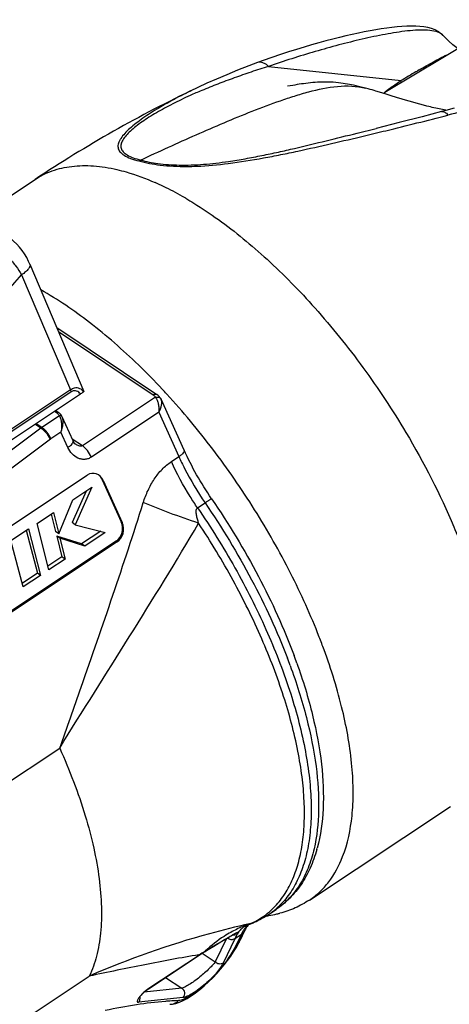
# Model space of a CAD drawing. Units: millimetres. Extents: x 0 to 210, y 0 to 297.
# Drawn here: x 167 to 182, y 93 to 128 of the extents above; entities that cross this region are included whole.
import ezdxf

# ---------------------------------------------------------------- set-up
doc = ezdxf.new("R2010")
doc.units = ezdxf.units.MM
doc.header["$LTSCALE"] = 19.36
doc.layers.get('0').update_dxf_attribs({"linetype": 'CONTINUOUS'})
for name, color, linetype in [('BEZUGSACHSEN', 7, 'CONTINUOUS'), ('FLAECHEN', 7, 'CONTINUOUS'), ('RUNDUNGEN', 7, 'CONTINUOUS')]:
    doc.layers.add(name, color=color, linetype=linetype)

msp = doc.modelspace()

# ---------------------------------------------------------------- linework, layer by layer
at = {"color": 7, "linetype": 'CONTINUOUS'}
for p, q in [((165.3479, 121.0287), (167.2823, 122.3114)), ((168.0462, 117.099), (171.5761, 114.739)), ((168.1001, 114.1062), (168.0029, 114.1711)), ((156.4829, 103.5166), (169.1183, 111.8948)), ((169.6486, 111.7316), (170.3181, 110.2483)), ((169.6859, 111.7066), (170.3554, 110.2233)), ((169.0776, 111.3337), (168.5834, 110.2241)), ((168.6076, 111.0221), (169.2838, 111.4705)), ((169.2838, 111.4705), (168.6954, 110.1493)), ((168.1187, 109.832), (168.6076, 111.0221)), ((167.3613, 110.1958), (167.935, 110.5761)), ((167.8546, 110.5229), (168.0068, 109.9069)), ((167.935, 110.5761), (168.1187, 109.832)), ((166.4285, 109.5964), (167.0452, 110.0054)), ((166.9666, 109.9532), (167.3646, 108.439)), ((167.0452, 110.0054), (167.4765, 108.3642)), ((167.7669, 108.5567), (167.3613, 110.1958)), ((168.6954, 110.1493), (168.5834, 110.2241)), ((168.6954, 110.1493), (169.7576, 109.8767)), ((166.8598, 107.9552), (166.4285, 109.5964)), ((168.1187, 109.832), (168.0068, 109.9069)), ((168.0468, 109.7472), (168.2285, 109.0119)), ((168.9219, 109.4716), (168.0468, 109.7472)), ((168.1588, 109.6723), (168.0468, 109.7472)), ((168.1588, 109.6723), (168.3405, 108.937)), ((169.0339, 109.3968), (168.1588, 109.6723)), ((169.5955, 109.9183), (168.9219, 109.4716)), ((169.7576, 109.8767), (169.0339, 109.3968)), ((170.1426, 109.5675), (157.5072, 101.1893)), ((170.1799, 109.5425), (157.5445, 101.1644)), ((169.0339, 109.3968), (168.9219, 109.4716)), ((168.2285, 109.0119), (167.7352, 108.6848)), ((168.3405, 108.937), (167.7669, 108.5567)), ((168.3405, 108.937), (168.2285, 109.0119)), ((167.3646, 108.439), (166.8264, 108.0822)), ((167.4765, 108.3642), (166.8598, 107.9552)), ((167.4765, 108.3642), (167.3646, 108.439)), ((176.9483, 96.9243), (181.9267, 100.2254))]:
    msp.add_line(p, q, dxfattribs=at)
at = {"color": 9, "linetype": 'CONTINUOUS'}
for p, q in [((169.6859, 111.7066), (169.6486, 111.7316)), ((170.3554, 110.2233), (170.3181, 110.2483)), ((170.1799, 109.5425), (170.1426, 109.5675))]:
    msp.add_line(p, q, dxfattribs=at)
at = {"color": 7, "linetype": 'CONTINUOUS'}
for centre, radius, start, end in [((193.2688, 104.661), 24.8515, 120.37231, 121.76325), ((195.0931, 101.5887), 28.4245, 120.1506, 120.41381), ((192.7804, 83.8531), 46.1432, 115.4868, 123.54473)]:
    msp.add_arc(centre, radius, start, end, dxfattribs=at)
at = {"color": 9, "linetype": 'CONTINUOUS'}
for centre, radius, start, end in [((167.567, 113.2607), 9.7713, 64.26831, 66.18955), ((167.3025, 112.704), 10.3876, 63.72581, 64.28709), ((166.9017, 111.9034), 11.283, 59.94025, 63.70051), ((166.3307, 110.8843), 12.451, 59.81582, 60.01511)]:
    msp.add_arc(centre, radius, start, end, dxfattribs=at)
at = {"color": 7, "linetype": 'CONTINUOUS'}
for centre, start_param, end_param in [((169.3144, 111.4603), -0.98289, 0.5879063), ((169.2771, 111.4852), -0.98289, -0.6889337), ((169.9465, 110.0019), -2.5536863, -0.98289), ((169.9838, 109.977), -2.5536863, -0.98289)]:
    msp.add_ellipse(centre, major_axis=(0.0429, 0.4982), ratio=0.8388952, start_param=start_param, end_param=end_param, dxfattribs=at)
for points, knots in [([(180.8162, 126.1677), (180.9857, 126.2661), (181.3104, 126.45), (181.6405, 126.6247), (181.8009, 126.6999)], [0, 0, 0, 0, 0.5252751, 1, 1, 1, 1]), ([(179.558, 125.3409), (179.6393, 125.4186), (179.8461, 125.5747), (180.0631, 125.7139), (180.1867, 125.7905)], [0, 0, 0, 0, 0.4361814, 1, 1, 1, 1])]:
    msp.add_open_spline(points, degree=3, knots=knots, dxfattribs=at)
at = {"color": 9, "linetype": 'CONTINUOUS'}
for points, knots in [([(167.2823, 122.3114), (167.4698, 122.4357), (167.8875, 122.6423), (168.5909, 122.7997), (169.3652, 122.8088), (169.8951, 122.7224), (170.1675, 122.6589)], [0, 0, 0, 0, 0.2261882, 0.4628742, 0.7187757, 1, 1, 1, 1]), ([(170.1675, 122.6589), (170.2769, 122.6335), (170.7354, 122.5133), (171.181, 122.3463), (171.5118, 122.2003)], [0, 0, 0, 0, 0.2368746, 1, 1, 1, 1]), ([(172.5909, 121.6471), (172.6866, 121.5914), (173.0789, 121.3562), (173.4592, 121.101), (173.7408, 120.8987)], [0, 0, 0, 0, 0.2420966, 1, 1, 1, 1]), ([(173.7408, 120.8987), (174.3407, 120.4678), (175.5303, 119.4851), (176.6085, 118.3834), (177.1416, 117.7867)], [0, 0, 0, 0, 0.4800221, 1, 1, 1, 1]), ([(177.1416, 117.7867), (177.7415, 117.1152), (178.8825, 115.6981), (179.886, 114.181), (180.3545, 113.3943)], [0, 0, 0, 0, 0.4958256, 1, 1, 1, 1]), ([(180.3545, 113.3943), (180.989, 112.3291), (181.8253, 110.6999), (182.6678, 108.4818), (183.122, 106.9086), (183.4019, 105.4247), (183.5021, 104.0588), (183.4198, 102.8376), (183.2309, 102.0909), (183.1011, 101.7575)], [0, 0, 0, 0, 0.3028029, 0.4453456, 0.5790421, 0.7021696, 0.8135145, 0.9126197, 1, 1, 1, 1])]:
    msp.add_open_spline(points, degree=3, knots=knots, dxfattribs=at)
at = {"layer": 'BEZUGSACHSEN', "color": 7, "linetype": 'CONTINUOUS'}
for p, q in [((179.6086, 125.3858), (183.8688, 127.9376)), ((175.512, 96.4222), (175.775, 96.5965))]:
    msp.add_line(p, q, dxfattribs=at)
at = {"layer": 'FLAECHEN', "color": 7, "linetype": 'CONTINUOUS'}
for p, q in [((178.8777, 125.5402), (178.7789, 125.5653)), ((179.0268, 125.5003), (178.8777, 125.5402)), ((178.9554, 125.5194), (178.9388, 125.5237)), ((179.4162, 125.3852), (179.2921, 125.4234)), ((179.6558, 125.3105), (179.4162, 125.3852)), ((179.8372, 125.2544), (179.6558, 125.3105)), ((180.0236, 125.1976), (179.8372, 125.2544)), ((180.2154, 125.1397), (180.0236, 125.1976)), ((180.342, 125.1021), (180.2154, 125.1397)), ((180.4666, 125.0657), (180.342, 125.1021)), ((180.591, 125.0302), (180.4666, 125.0657)), ((180.7163, 124.9953), (180.591, 125.0302)), ((180.8422, 124.9611), (180.7163, 124.9953)), ((180.968, 124.9279), (180.8422, 124.9611)), ((181.0937, 124.8956), (180.968, 124.9279))]:
    msp.add_line(p, q, dxfattribs=at)
for points in [[(182.1757, 126.9235), (182.1466, 126.9432), (182.0074, 127.0549), (181.8639, 127.1841), (181.7037, 127.3406), (181.6571, 127.3879)], [(176.3702, 125.6253), (176.1819, 125.593), (176.1806, 125.5928)], [(178.7789, 125.5653), (178.6841, 125.5881), (178.5944, 125.6084), (178.5104, 125.6264), (178.4348, 125.6419), (178.3626, 125.6559), (178.2893, 125.6695), (178.2143, 125.6823), (178.1351, 125.6947), (178.0536, 125.7059), (177.9711, 125.7158), (177.8856, 125.7243), (177.7924, 125.7315), (177.6963, 125.7367), (177.6005, 125.7396), (177.5055, 125.7404), (177.414, 125.7393), (177.3247, 125.7365), (177.2377, 125.7322), (177.1526, 125.7267), (177.0691, 125.7199), (176.9869, 125.7121), (176.9058, 125.7034), (176.8256, 125.6938), (176.7463, 125.6835), (176.6679, 125.6725), (176.5903, 125.661), (176.5144, 125.6491), (176.4397, 125.6369), (176.3702, 125.6253)], [(179.2921, 125.4234), (179.2282, 125.4426), (179.1628, 125.4619), (179.0958, 125.4812), (179.0268, 125.5003)], [(181.5207, 124.7949), (181.4611, 124.808), (181.4013, 124.8215), (181.3409, 124.8355), (181.2799, 124.8499), (181.2183, 124.8647), (181.1562, 124.88), (181.0937, 124.8956)], [(181.7722, 124.7433), (181.7547, 124.7467), (181.6968, 124.7581), (181.6385, 124.77), (181.5798, 124.7822), (181.5207, 124.7949)]]:
    msp.add_lwpolyline(points, dxfattribs=at)
at = {"layer": 'RUNDUNGEN', "color": 7, "linetype": 'CONTINUOUS'}
for p, q in [((181.6585, 127.3865), (181.6571, 127.3879)), ((178.6381, 123.9415), (179.2998, 124.1057)), ((167.0969, 119.3322), (169.0036, 114.8467)), ((153.8526, 104.7885), (168.882, 114.754)), ((171.6083, 114.7156), (171.5761, 114.739)), ((171.6567, 114.6708), (171.6083, 114.7156)), ((171.696, 114.6215), (171.6567, 114.6708)), ((171.7236, 114.5732), (171.696, 114.6215)), ((171.7236, 114.5732), (171.7237, 114.573)), ((171.7272, 114.5653), (171.7236, 114.573)), ((172.5351, 112.7754), (171.7269, 114.5662)), ((168.1388, 114.0774), (168.1001, 114.1062)), ((168.1877, 114.0296), (168.1388, 114.0774)), ((168.2254, 113.9774), (168.1877, 114.0296)), ((168.239, 113.9517), (168.2254, 113.9774)), ((168.239, 113.9516), (168.239, 113.9517)), ((168.2419, 113.9456), (168.239, 113.9516)), ((168.2419, 113.9456), (168.2418, 113.9458)), ((168.623, 113.101), (168.242, 113.9453)), ((168.7136, 112.9821), (168.7135, 112.9822)), ((174.3374, 95.7525), (174.3457, 95.7563)), ((174.676, 95.8628), (174.5017, 95.497)), ((174.2322, 95.6936), (174.2321, 95.6935)), ((174.3713, 95.2505), (174.4541, 95.4013)), ((174.4541, 95.4013), (174.5018, 95.4972)), ((173.1027, 95.0108), (173.166, 95.052)), ((173.166, 95.052), (173.229, 95.0925)), ((173.229, 95.0925), (173.2738, 95.1209)), ((173.2738, 95.1209), (173.385, 95.1902)), ((171.2783, 93.8012), (173.0602, 94.9827)), ((173.0602, 94.9827), (173.1027, 95.0108)), ((173.9498, 94.6434), (174.0684, 94.7957)), ((172.2472, 93.2898), (172.3729, 93.3318)), ((172.3729, 93.3318), (172.5025, 93.3889)), ((172.5025, 93.3889), (172.6389, 93.462))]:
    msp.add_line(p, q, dxfattribs=at)
at = {"layer": 'RUNDUNGEN', "color": 9, "linetype": 'CONTINUOUS'}
for p, q in [((175.5093, 126.2932), (180.1867, 125.7905)), ((166.8078, 118.9516), (168.5315, 114.8964)), ((168.1078, 116.954), (171.4455, 114.7226)), ((168.5315, 114.8964), (154.7108, 105.7323)), ((168.5522, 114.8248), (154.7314, 105.6607)), ((171.5237, 114.6368), (168.9482, 112.9291)), ((167.964, 114.1453), (168.0348, 114.098)), ((171.6458, 114.1077), (169.2681, 112.5311)), ((171.6458, 114.1077), (172.3505, 112.5464)), ((168.139, 113.9835), (167.5224, 113.5747)), ((167.4857, 113.549), (166.0797, 112.4927)), ((167.4857, 113.549), (167.276, 113.6892)), ((167.5224, 113.5747), (167.3138, 113.7142)), ((168.1953, 113.4108), (167.8423, 113.1767)), ((168.4384, 112.872), (168.1953, 113.4108)), ((167.824, 113.1638), (166.4181, 112.1075)), ((168.9482, 112.9291), (168.5936, 113.1661)), ((172.0875, 112.372), (172.3505, 112.5464)), ((173.0082, 110.7439), (173.2712, 110.9183)), ((156.4485, 94.5173), (168.1494, 102.2757)), ((174.8805, 96.0993), (174.8446, 96.0916)), ((174.0234, 95.5692), (173.6336, 94.7512)), ((174.3179, 95.5608), (173.9087, 94.7021)), ((174.2313, 95.6949), (174.2405, 95.7005)), ((174.2405, 95.7005), (174.2322, 95.6936)), ((174.5408, 95.7086), (174.3179, 95.5608)), ((174.5408, 95.7086), (174.3665, 95.3428)), ((173.175, 95.0578), (173.6336, 94.7512)), ((173.2704, 95.1261), (173.2886, 95.1375)), ((171.2943, 93.8202), (173.0762, 95.0017)), ((173.0762, 95.0017), (173.0577, 94.9987)), ((165.9633, 92.1081), (169.1934, 94.2498)), ((171.8829, 94.2021), (172.4528, 93.8211)), ((172.4528, 93.8211), (171.1241, 93.6788)), ((172.4986, 93.4953), (170.9286, 93.327))]:
    msp.add_line(p, q, dxfattribs=at)
at = {"layer": 'RUNDUNGEN', "color": 7, "linetype": 'CONTINUOUS'}
for points in [[(181.6585, 127.3865), (181.6229, 127.4208), (181.5074, 127.5088), (181.3823, 127.5765), (181.2547, 127.6257), (181.1233, 127.6615), (180.9868, 127.6869), (180.8448, 127.7033), (180.6965, 127.7121), (180.5418, 127.7141), (180.3805, 127.71), (180.2128, 127.7005), (180.0388, 127.6859), (179.8591, 127.6666), (179.6745, 127.6431), (179.4849, 127.6154), (179.2905, 127.5839), (179.091, 127.5486), (178.8861, 127.5095), (178.6755, 127.4665), (178.459, 127.4197), (178.2365, 127.369), (178.0077, 127.3142), (177.7724, 127.2552), (177.5306, 127.1919), (177.2819, 127.1241), (177.0263, 127.0515), (176.7633, 126.9739), (176.4925, 126.8909), (176.2135, 126.8022), (175.9259, 126.7073), (175.6294, 126.6059), (175.3235, 126.4975), (175.1229, 126.4243)], [(175.123, 126.4243), (174.8215, 126.3114), (174.4188, 126.1548), (174.0385, 126.0004), (173.6784, 125.8478), (173.3381, 125.6974), (173.0164, 125.5492), (172.9249, 125.5058)], [(181.6076, 124.7001), (180.9231, 124.5213), (180.1118, 124.3118), (179.2998, 124.1057)], [(182.0523, 124.816), (181.7609, 124.7404), (181.6076, 124.7001)], [(167.097, 119.3322), (167.0548, 119.4254), (166.9857, 119.5583), (166.9091, 119.6854), (166.8253, 119.8071), (166.734, 119.9236), (166.6349, 120.0344), (166.5267, 120.1394), (166.4523, 120.2029)], [(168.7135, 112.9822), (168.7092, 112.9852), (168.6887, 113.0027), (168.6652, 113.0295), (168.6413, 113.0654), (168.623, 113.101)], [(174.7206, 96.0251), (174.7637, 96.0443), (174.8148, 96.0656), (174.8474, 96.0785)], [(174.1417, 95.639), (174.2556, 95.7076), (174.2827, 95.7233), (174.3056, 95.7361)], [(174.3056, 95.7361), (174.324, 95.7459), (174.3374, 95.7525)], [(174.6354, 95.9825), (174.6349, 95.9822), (174.6422, 95.9863), (174.6594, 95.9954), (174.6857, 96.0086), (174.7206, 96.0251)], [(173.385, 95.1902), (173.5806, 95.3088), (173.7729, 95.4224), (173.9604, 95.532), (174.1417, 95.639)], [(174.0684, 94.7957), (174.1783, 94.9479), (174.2793, 95.0995), (174.3713, 95.2505)], [(172.6389, 93.462), (172.7829, 93.5513), (172.9332, 93.6564), (173.0877, 93.7755), (173.2431, 93.9063), (173.3965, 94.0457), (173.5454, 94.1911), (173.6879, 94.3402), (173.8229, 94.4913), (173.9498, 94.6434)], [(170.9511, 93.4747), (170.9522, 93.4772), (170.9577, 93.4876), (170.9681, 93.5043), (170.9831, 93.5257), (171.0027, 93.5511), (171.0266, 93.5794), (171.0549, 93.6105), (171.0876, 93.644), (171.1247, 93.6793)], [(171.1247, 93.6793), (171.1659, 93.7158), (171.209, 93.751), (171.2517, 93.7829), (171.2784, 93.8013)], [(172.0341, 93.2558), (172.1207, 93.2634), (172.2472, 93.2898)]]:
    msp.add_lwpolyline(points, dxfattribs=at)
at = {"layer": 'RUNDUNGEN', "color": 9, "linetype": 'CONTINUOUS'}
for centre, radius, start, end in [((181.4195, 127.154), 0.3334, 44.55599, 47.87086), ((178.8206, 111.8666), 14.7119, 112.65377, 114.40058), ((196.6558, 67.0168), 59.4371, 103.475612, 104.442151), ((171.215, 122.5358), 0.507, 114.97835, 122.88504), ((154.0645, 98.365), 24.2366, 43.08471, 45.92545), ((153.2722, 97.6179), 25.3255, 42.57365, 43.09466), ((171.2938, 114.4949), 0.2736, 49.73626, 56.32037), ((168.0387, 112.7964), 0.9339, 123.55705, 126.30894), ((168.0525, 112.8598), 0.3803, 123.55549, 126.92745), ((156.3923, 98.031), 22.4423, 20.09792, 21.32444), ((155.8837, 97.7026), 21.7188, 20.16315, 20.90075), ((173.8109, 98.5299), 2.6556, 293.75244, 308.91671), ((173.7929, 98.5502), 2.6826, 308.94347, 312.58045), ((174.051, 98.6261), 2.6442, 303.5416, 307.18067), ((173.7579, 98.5883), 2.7343, 312.58096, 315.2664), ((174.0385, 98.6423), 2.6646, 307.18412, 310.29709), ((176.2016, 92.145), 4.1692, 109.00044, 112.19192), ((176.1931, 92.1691), 4.1436, 108.46794, 108.99767), ((176.222, 92.0971), 4.2212, 112.72941, 118.95496), ((175.55, 93.5415), 2.525, 120.25079, 121.23806), ((175.486, 95.0133), 1.2898, 146.4816, 150.49299), ((174.3139, 95.9488), 0.2019, 294.87034, 307.00153), ((175.2514, 95.1427), 1.0394, 128.55836, 130.74746), ((176.2093, 92.1257), 4.19, 112.18974, 112.72077), ((175.2457, 95.1498), 1.0304, 125.35898, 128.5583), ((175.5603, 95.2698), 1.1054, 134.87189, 140.71834), ((167.2911, 107.2), 13.4363, 300.38865, 301.09966), ((174.3133, 95.9131), 0.2165, 253.75417, 258.37336), ((175.5715, 94.9646), 1.3882, 150.48358, 154.56575), ((179.3003, 85.4965), 11.3617, 122.90032, 123.2171), ((179.2634, 85.5535), 11.2938, 122.58091, 122.90031), ((179.2198, 85.6218), 11.2128, 122.04494, 122.58113), ((180.1238, 84.1599), 12.9316, 121.27505, 121.90828), ((172.2174, 92.4807), 1.6275, 131.15091, 136.01507), ((172.7801, 82.2607), 11.1348, 93.86557, 94.64712), ((172.6947, 83.5981), 9.7948, 92.11881, 93.89465)]:
    msp.add_arc(centre, radius, start, end, dxfattribs=at)
at = {"layer": 'RUNDUNGEN', "color": 7, "linetype": 'CONTINUOUS'}
for centre, radius, start, end in [((156.7376, 98.2085), 20.994, 19.67085, 20.43108), ((172.1591, 100.1296), 5.2471, 344.2762, 344.87569), ((173.5961, 99.3147), 3.4695, 294.00351, 303.51926), ((174.9304, 100.2293), 3.8918, 278.7303, 282.98883), ((174.9657, 100.0705), 3.7291, 283.00886, 284.70717), ((173.5564, 99.4054), 3.5686, 291.20859, 291.64613), ((173.5678, 99.377), 3.538, 291.64363, 294.01188), ((174.9047, 100.3873), 4.0519, 277.69964, 278.75052), ((175.6001, 95.4238), 1.023, 150.30066, 154.58842), ((175.5207, 95.469), 0.9317, 147.34281, 150.29809), ((175.3626, 95.5808), 0.7379, 139.37003, 140.64051)]:
    msp.add_arc(centre, radius, start, end, dxfattribs=at)
at = {"layer": 'RUNDUNGEN', "color": 9, "linetype": 'CONTINUOUS'}
for points, knots in [([(181.6432, 127.4012), (181.5799, 127.4585), (181.4018, 127.535), (181.105, 127.5761), (180.7663, 127.5739), (180.2671, 127.5316), (179.6103, 127.4251), (178.8033, 127.2539), (177.9809, 127.0497), (176.8769, 126.7413), (176.0547, 126.4788), (175.5093, 126.2932)], [0, 0, 0, 0, 0.0404509, 0.0881814, 0.141987, 0.2004051, 0.3255437, 0.4569107, 0.5912431, 0.726997, 1, 1, 1, 1]), ([(175.505, 126.2937), (175.3014, 126.229), (174.8986, 126.0975), (174.3032, 125.8889), (173.7221, 125.6729), (173.3412, 125.5217), (173.1541, 125.4435)], [0, 0, 0, 0, 0.256247, 0.5083756, 0.7567565, 1, 1, 1, 1]), ([(175.505, 126.2937), (175.4763, 126.3229), (175.4166, 126.3737), (175.3173, 126.4255), (175.2168, 126.4454), (175.152, 126.4349), (175.1231, 126.4243)], [0, 0, 0, 0, 0.2885839, 0.5489211, 0.782484, 1, 1, 1, 1]), ([(171.0009, 122.9954), (171.6518, 123.297), (172.6298, 123.7427), (173.9422, 124.3122), (174.9287, 124.7184), (175.7573, 125.0298), (176.4252, 125.2514), (177.0888, 125.4501), (177.9228, 125.6305), (178.6153, 125.6072), (178.9388, 125.5237)], [0, 0, 0, 0, 0.255212, 0.3823444, 0.5089428, 0.6347373, 0.6971872, 0.7592407, 0.8811605, 1, 1, 1, 1]), ([(172.9249, 125.5058), (172.7011, 125.3992), (172.2676, 125.1824), (171.7455, 124.8912), (171.356, 124.6513), (171.0879, 124.473), (170.8436, 124.2942), (170.6276, 124.1161), (170.4453, 123.9405), (170.3228, 123.7916), (170.2531, 123.6736), (170.2183, 123.5906), (170.2008, 123.5094), (170.2033, 123.4304), (170.2269, 123.355), (170.2714, 123.2843), (170.3363, 123.2187), (170.4569, 123.132), (170.6604, 123.0406), (170.8398, 122.9874), (170.94, 122.9615)], [0, 0, 0, 0, 0.1676704, 0.3277126, 0.4041295, 0.4769981, 0.5454338, 0.6087748, 0.6661962, 0.7164381, 0.7385724, 0.7586992, 0.7770671, 0.7943309, 0.8115429, 0.8298586, 0.8502851, 0.8735282, 0.9300072, 1, 1, 1, 1]), ([(172.7429, 125.2645), (172.537, 125.171), (172.1384, 124.9779), (171.6579, 124.7191), (171.3006, 124.5047), (171.0578, 124.3448), (170.839, 124.1838), (170.648, 124.0234), (170.4899, 123.8654), (170.3723, 123.7112), (170.3022, 123.5593), (170.3025, 123.4046), (170.3873, 123.2683), (170.5384, 123.1586), (170.7488, 123.0665), (170.9112, 123.0185), (171.0009, 122.9954)], [0, 0, 0, 0, 0.1695931, 0.3320625, 0.4090858, 0.4819793, 0.5500535, 0.6126844, 0.6688577, 0.7173349, 0.7576112, 0.7922298, 0.8284084, 0.8733041, 0.9304701, 1, 1, 1, 1]), ([(178.8981, 123.848), (179.1479, 123.9075), (180.1274, 124.1441), (181.1045, 124.3901), (181.8321, 124.5757)], [0, 0, 0, 0, 0.2548646, 1, 1, 1, 1]), ([(181.6077, 124.7), (181.625, 124.7046), (181.6646, 124.7056), (181.7239, 124.6824), (181.783, 124.6383), (181.8188, 124.5991), (181.8366, 124.5769)], [0, 0, 0, 0, 0.1966934, 0.4202591, 0.6871293, 1, 1, 1, 1]), ([(174.0919, 122.8728), (174.5059, 122.9252), (175.1226, 123.0268), (175.9383, 123.1815), (176.7399, 123.3491), (177.7255, 123.5735), (178.5097, 123.7557), (178.8981, 123.848)], [0, 0, 0, 0, 0.2551773, 0.3819478, 0.5076915, 0.755908, 1, 1, 1, 1]), ([(174.0992, 122.945), (174.2972, 122.974), (174.6909, 123.0398), (175.2767, 123.1521), (175.8552, 123.2735), (176.6109, 123.4466), (177.537, 123.6725), (178.2738, 123.8521), (178.6381, 123.9415)], [0, 0, 0, 0, 0.1291296, 0.2575757, 0.3848488, 0.5105855, 0.7578931, 1, 1, 1, 1]), ([(170.94, 122.9615), (171.185, 122.8957), (171.7457, 122.7902), (172.3152, 122.7659), (172.6298, 122.7677)], [0, 0, 0, 0, 0.4464042, 1, 1, 1, 1]), ([(171.0009, 122.9954), (171.2001, 122.9418), (171.6512, 122.8521), (172.3938, 122.8027), (173.2276, 122.834), (173.8052, 122.9018), (174.0992, 122.945)], [0, 0, 0, 0, 0.1984347, 0.4410162, 0.7141544, 1, 1, 1, 1]), ([(172.6298, 122.7677), (172.7486, 122.7684), (173.2373, 122.7808), (173.7248, 122.8263), (174.0919, 122.8728)], [0, 0, 0, 0, 0.243064, 1, 1, 1, 1]), ([(165.8125, 120.0242), (165.9094, 119.9582), (166.1007, 119.8077), (166.3655, 119.5491), (166.606, 119.2622), (166.7458, 119.0562), (166.8078, 118.9516)], [0, 0, 0, 0, 0.2389042, 0.4942076, 0.7524286, 1, 1, 1, 1]), ([(167.097, 119.3322), (167.1018, 119.3209), (167.1069, 119.2946), (167.0998, 119.2523), (167.0798, 119.2068), (167.033, 119.1373), (166.9429, 119.0478), (166.8569, 118.9842), (166.8078, 118.9516)], [0, 0, 0, 0, 0.0727111, 0.1544429, 0.251243, 0.3659099, 0.6501736, 1, 1, 1, 1]), ([(170.9234, 115.7774), (170.3757, 116.307), (169.2844, 117.2629), (168.0832, 118.0807), (167.4863, 118.4184)], [0, 0, 0, 0, 0.5262553, 1, 1, 1, 1]), ([(168.9376, 114.8899), (168.9151, 114.9102), (168.8631, 114.9463), (168.7651, 114.9742), (168.6718, 114.9637), (168.593, 114.9333), (168.5521, 114.9101), (168.5315, 114.8964)], [0, 0, 0, 0, 0.2067917, 0.4252173, 0.6804156, 0.8315972, 1, 1, 1, 1]), ([(168.5522, 114.8248), (168.5515, 114.8304), (168.5471, 114.8549), (168.5391, 114.8787), (168.5315, 114.8964)], [0, 0, 0, 0, 0.2288372, 1, 1, 1, 1]), ([(168.882, 114.754), (168.8632, 114.7753), (168.822, 114.815), (168.7457, 114.8592), (168.6479, 114.8722), (168.5828, 114.8451), (168.5522, 114.8248)], [0, 0, 0, 0, 0.2300264, 0.4585617, 0.7025117, 1, 1, 1, 1]), ([(168.9909, 114.8318), (168.9869, 114.837), (168.9705, 114.8576), (168.9523, 114.8768), (168.9376, 114.8899)], [0, 0, 0, 0, 0.2523185, 1, 1, 1, 1]), ([(171.4455, 114.7226), (171.4568, 114.7301), (171.4796, 114.7426), (171.515, 114.7527), (171.5483, 114.7524), (171.5679, 114.7445), (171.5761, 114.739)], [0, 0, 0, 0, 0.2939994, 0.5563736, 0.7877729, 1, 1, 1, 1]), ([(171.5237, 114.6368), (171.522, 114.6403), (171.5147, 114.6544), (171.5054, 114.6675), (171.4977, 114.6767)], [0, 0, 0, 0, 0.2441667, 1, 1, 1, 1]), ([(171.5237, 114.6368), (171.5442, 114.6424), (171.5854, 114.6485), (171.6446, 114.6408), (171.694, 114.6158), (171.7165, 114.5881), (171.7236, 114.5732)], [0, 0, 0, 0, 0.2824873, 0.5442493, 0.780878, 1, 1, 1, 1]), ([(171.5237, 114.6368), (171.5481, 114.6058), (171.5886, 114.5301), (171.6266, 114.4015), (171.6468, 114.2578), (171.6483, 114.1582), (171.6458, 114.1077)], [0, 0, 0, 0, 0.214199, 0.4599892, 0.7256686, 1, 1, 1, 1]), ([(171.6458, 114.1077), (171.6857, 114.1886), (171.7333, 114.3098), (171.7507, 114.468), (171.7397, 114.5375), (171.7271, 114.5656)], [0, 0, 0, 0, 0.5689236, 0.8060344, 1, 1, 1, 1]), ([(177.2981, 106.1922), (176.999, 106.9588), (176.3052, 108.4911), (175.0469, 110.7036), (173.5873, 112.8148), (172.4934, 114.1298), (171.9222, 114.7516)], [0, 0, 0, 0, 0.2430004, 0.4957531, 0.7506632, 1, 1, 1, 1]), ([(168.1001, 114.1062), (168.0917, 114.1118), (168.0667, 114.1154), (168.0454, 114.105), (168.0347, 114.098)], [0, 0, 0, 0, 0.4414353, 1, 1, 1, 1]), ([(168.0348, 114.098), (168.0409, 114.0939), (168.0642, 114.0773), (168.0856, 114.058), (168.0996, 114.0422)], [0, 0, 0, 0, 0.2590661, 1, 1, 1, 1]), ([(168.1816, 113.9874), (168.1781, 113.9878), (168.1639, 113.9885), (168.1495, 113.9864), (168.139, 113.9835)], [0, 0, 0, 0, 0.2422821, 1, 1, 1, 1]), ([(168.139, 113.9835), (168.143, 113.9771), (168.159, 113.9489), (168.1709, 113.9186), (168.1785, 113.895)], [0, 0, 0, 0, 0.2354849, 1, 1, 1, 1]), ([(168.1785, 113.895), (168.1805, 113.8888), (168.1882, 113.8628), (168.1943, 113.8363), (168.198, 113.8161)], [0, 0, 0, 0, 0.2423917, 1, 1, 1, 1]), ([(168.239, 113.9517), (168.2343, 113.9616), (168.2172, 113.9796), (168.1939, 113.9862), (168.1816, 113.9874)], [0, 0, 0, 0, 0.4708886, 1, 1, 1, 1]), ([(168.1953, 113.4108), (168.2295, 113.5056), (168.2668, 113.6478), (168.2729, 113.8301), (168.2571, 113.9117), (168.2419, 113.9456)], [0, 0, 0, 0, 0.5537666, 0.7959814, 1, 1, 1, 1]), ([(168.198, 113.8161), (168.21, 113.7516), (168.2186, 113.6154), (168.2063, 113.4799), (168.1953, 113.4108)], [0, 0, 0, 0, 0.4834204, 1, 1, 1, 1]), ([(167.824, 113.1638), (167.783, 113.2433), (167.7062, 113.3542), (167.585, 113.4771), (167.519, 113.528), (167.4857, 113.549)], [0, 0, 0, 0, 0.518926, 0.7717964, 1, 1, 1, 1]), ([(167.8423, 113.1767), (167.8054, 113.2584), (167.7344, 113.3729), (167.6186, 113.5003), (167.5548, 113.553), (167.5224, 113.5747)], [0, 0, 0, 0, 0.5212851, 0.7733366, 1, 1, 1, 1]), ([(168.4384, 112.872), (168.4692, 112.8924), (168.5231, 112.9319), (168.5804, 112.9864), (168.6105, 113.0284), (168.6267, 113.0605), (168.629, 113.0876), (168.623, 113.101)], [0, 0, 0, 0, 0.3587869, 0.6483635, 0.7629945, 0.8577583, 1, 1, 1, 1]), ([(169.2681, 112.5311), (169.2326, 112.5076), (169.1566, 112.4696), (169.0329, 112.4449), (168.9085, 112.4531), (168.7484, 112.505), (168.5713, 112.6395), (168.4755, 112.7898), (168.4384, 112.872)], [0, 0, 0, 0, 0.1248196, 0.246042, 0.3658787, 0.4866344, 0.7355796, 1, 1, 1, 1]), ([(168.9482, 112.9291), (168.9148, 112.907), (168.8428, 112.9153), (168.7687, 112.9481), (168.7314, 112.9702), (168.7136, 112.9821)], [0, 0, 0, 0, 0.4825908, 0.7411881, 1, 1, 1, 1]), ([(169.2681, 112.5311), (169.2312, 112.6128), (169.1601, 112.7273), (169.0444, 112.8547), (168.9806, 112.9074), (168.9482, 112.9291)], [0, 0, 0, 0, 0.521285, 0.7733365, 1, 1, 1, 1]), ([(172.5351, 112.7754), (172.5411, 112.7621), (172.5387, 112.7349), (172.5226, 112.7028), (172.4925, 112.6608), (172.4352, 112.6063), (172.3813, 112.5668), (172.3505, 112.5464)], [0, 0, 0, 0, 0.1422758, 0.2370583, 0.3516814, 0.6408899, 1, 1, 1, 1]), ([(171.0956, 110.9269), (171.1422, 111.0739), (171.251, 111.3603), (171.4702, 111.7585), (171.7457, 112.1054), (171.9691, 112.2935), (172.0875, 112.372)], [0, 0, 0, 0, 0.2591413, 0.5135641, 0.7610577, 1, 1, 1, 1]), ([(173.0082, 110.7439), (172.9187, 110.8744), (172.577, 111.3965), (172.2791, 111.9476), (172.0875, 112.372)], [0, 0, 0, 0, 0.2536293, 1, 1, 1, 1]), ([(172.3505, 112.5464), (172.4133, 112.4072), (172.6836, 111.8447), (173.0047, 111.3068), (173.2712, 110.9183)], [0, 0, 0, 0, 0.2448025, 1, 1, 1, 1]), ([(173.5044, 111.0616), (173.5041, 111.062), (173.5019, 111.0617), (173.4988, 111.0605), (173.4931, 111.0579), (173.4822, 111.0521), (173.4638, 111.0416), (173.4367, 111.0252), (173.4031, 111.0041), (173.3635, 110.9788), (173.3189, 110.9498), (173.2875, 110.9291), (173.2712, 110.9183)], [0, 0, 0, 0, 0.0057804, 0.0192388, 0.0410445, 0.0711965, 0.1559341, 0.2720608, 0.4175105, 0.5897047, 0.7853631, 1, 1, 1, 1]), ([(168.1494, 102.2757), (168.4024, 102.9933), (169.4157, 105.8662), (170.4055, 108.748), (171.0956, 110.9269)], [0, 0, 0, 0, 0.2497625, 1, 1, 1, 1]), ([(173.046, 110.2015), (172.7045, 110.3158), (172.0499, 110.5462), (171.4035, 110.7987), (171.0956, 110.9269)], [0, 0, 0, 0, 0.5191427, 1, 1, 1, 1]), ([(173.046, 110.2015), (173.0315, 110.2472), (173.0041, 110.3393), (172.9766, 110.4555), (172.963, 110.5506), (172.9578, 110.6388), (172.9717, 110.7197), (173.0082, 110.7439)], [0, 0, 0, 0, 0.2566516, 0.5124884, 0.6396646, 0.7657669, 1, 1, 1, 1]), ([(173.0082, 110.7439), (173.4776, 110.0595), (174.3465, 108.6662), (175.4356, 106.5176), (176.268, 104.3936), (176.7362, 102.6606), (176.9466, 101.3516), (177.02, 100.4519), (177.0129, 99.6142), (176.9252, 98.8459), (176.7571, 98.1537), (176.5091, 97.5438), (176.1823, 97.0227), (175.9085, 96.7342), (175.7619, 96.6099)], [0, 0, 0, 0, 0.1622941, 0.3206205, 0.4704216, 0.6076877, 0.6706628, 0.7294765, 0.7839942, 0.834229, 0.8803784, 0.9228731, 0.9624161, 1, 1, 1, 1]), ([(173.2712, 110.9183), (173.868, 110.048), (174.9438, 108.2778), (175.8125, 106.3958), (176.1734, 105.4508)], [0, 0, 0, 0, 0.5105422, 1, 1, 1, 1]), ([(168.1494, 102.2757), (168.9575, 103.5889), (170.6216, 106.2108), (172.255, 108.8527), (173.046, 110.2015)], [0, 0, 0, 0, 0.4964976, 1, 1, 1, 1]), ([(175.7003, 96.6638), (175.8306, 96.7953), (176.0719, 97.0938), (176.3563, 97.6159), (176.5697, 98.2163), (176.711, 98.8896), (176.7798, 99.6304), (176.776, 100.4327), (176.6997, 101.2901), (176.4967, 102.5313), (176.0582, 104.1705), (175.2867, 106.1807), (174.2806, 108.2197), (173.4791, 109.5469), (173.046, 110.2015)], [0, 0, 0, 0, 0.0380775, 0.0783825, 0.1217244, 0.1686613, 0.2195247, 0.2744594, 0.3334554, 0.3963792, 0.5329523, 0.6815418, 0.8385768, 1, 1, 1, 1]), ([(178.1227, 98.4564), (178.3006, 98.9137), (178.4591, 99.6787), (178.5071, 100.7484), (178.4443, 101.9964), (178.1434, 103.6903), (177.7241, 105.0429), (177.468, 105.7428)], [0, 0, 0, 0, 0.197591, 0.3097711, 0.4310711, 0.6999217, 1, 1, 1, 1]), ([(176.2715, 105.1889), (176.4924, 104.5871), (176.8641, 103.417), (177.2113, 101.7031), (177.3172, 100.1469), (177.2159, 99.1735), (177.1142, 98.7338)], [0, 0, 0, 0, 0.2919463, 0.5580253, 0.7944527, 1, 1, 1, 1]), ([(168.1494, 102.2757), (168.4984, 101.5024), (168.946, 100.3413), (169.3578, 98.7893), (169.5517, 97.7137), (169.6365, 96.7102), (169.6106, 95.792), (169.4737, 94.9717), (169.3001, 94.4738), (169.1934, 94.2498)], [0, 0, 0, 0, 0.3064293, 0.4477741, 0.5794855, 0.7006752, 0.8109103, 0.9103848, 1, 1, 1, 1]), ([(177.1142, 98.7338), (177.0605, 98.5017), (176.9275, 98.062), (176.6321, 97.4649), (176.2512, 96.9676), (175.9397, 96.7058), (175.775, 96.5966)], [0, 0, 0, 0, 0.2768369, 0.5317054, 0.7702158, 1, 1, 1, 1]), ([(176.9483, 96.9243), (177.0774, 97.01), (177.3243, 97.2062), (177.7614, 97.6936), (177.9997, 98.1406), (178.1227, 98.4564)], [0, 0, 0, 0, 0.2375272, 0.4805035, 1, 1, 1, 1]), ([(174.8446, 96.0916), (174.3685, 95.9882), (172.4423, 95.5139), (170.5679, 94.8399), (169.1934, 94.2498)], [0, 0, 0, 0, 0.2456734, 1, 1, 1, 1]), ([(174.8473, 96.0785), (174.8518, 96.0802), (174.8627, 96.0876), (174.8737, 96.0946), (174.8805, 96.0993)], [0, 0, 0, 0, 0.3663549, 1, 1, 1, 1]), ([(174.1784, 95.7907), (174.0983, 95.7463), (173.7816, 95.5576), (173.4895, 95.328), (173.2886, 95.1375)], [0, 0, 0, 0, 0.2485449, 1, 1, 1, 1]), ([(174.2779, 95.7227), (174.3004, 95.7358), (174.3389, 95.7574), (174.3785, 95.7773), (174.3954, 95.7839)], [0, 0, 0, 0, 0.5882984, 1, 1, 1, 1]), ([(174.3954, 95.7839), (174.3974, 95.7847), (174.4044, 95.7874), (174.4116, 95.7896), (174.4168, 95.7907)], [0, 0, 0, 0, 0.2903142, 1, 1, 1, 1]), ([(174.4354, 95.7875), (174.4369, 95.785), (174.4372, 95.7767), (174.4297, 95.7553), (174.4191, 95.7381), (174.4107, 95.7255)], [0, 0, 0, 0, 0.1307564, 0.3341396, 1, 1, 1, 1]), ([(174.4168, 95.7907), (174.419, 95.7911), (174.4251, 95.7922), (174.433, 95.791), (174.4354, 95.7875)], [0, 0, 0, 0, 0.3469042, 1, 1, 1, 1]), ([(174.5729, 95.9302), (174.5605, 95.9195), (174.5115, 95.8752), (174.4666, 95.8263), (174.4354, 95.7875)], [0, 0, 0, 0, 0.247377, 1, 1, 1, 1]), ([(174.676, 95.8628), (174.6613, 95.8319), (174.6227, 95.7735), (174.5698, 95.7278), (174.5408, 95.7086)], [0, 0, 0, 0, 0.4956149, 1, 1, 1, 1]), ([(174.6165, 95.8468), (174.6097, 95.8358), (174.5824, 95.7909), (174.5578, 95.7444), (174.5408, 95.7086)], [0, 0, 0, 0, 0.2459077, 1, 1, 1, 1]), ([(174.7046, 95.9696), (174.6967, 95.96), (174.6654, 95.9205), (174.6367, 95.8789), (174.6165, 95.8468)], [0, 0, 0, 0, 0.2466928, 1, 1, 1, 1]), ([(173.4103, 95.2123), (173.4661, 95.2462), (173.6908, 95.3806), (173.9184, 95.5101), (174.088, 95.6097)], [0, 0, 0, 0, 0.2489764, 1, 1, 1, 1]), ([(174.3179, 95.5608), (174.2812, 95.5364), (174.1834, 95.5176), (174.0955, 95.5595), (174.061, 95.5912)], [0, 0, 0, 0, 0.4843949, 1, 1, 1, 1]), ([(174.2696, 95.701), (174.279, 95.6991), (174.3156, 95.694), (174.3538, 95.6992), (174.3793, 95.7092)], [0, 0, 0, 0, 0.2578464, 1, 1, 1, 1]), ([(174.5017, 95.497), (174.4943, 95.4815), (174.4604, 95.4214), (174.4096, 95.3713), (174.3665, 95.3428)], [0, 0, 0, 0, 0.2484682, 1, 1, 1, 1]), ([(174.3665, 95.3428), (174.2847, 95.1711), (174.1223, 94.9059), (173.8523, 94.5505), (173.581, 94.2426), (173.2601, 93.9305), (172.9646, 93.6907), (172.7265, 93.535), (172.5734, 93.4531), (172.4449, 93.403), (172.3663, 93.3874), (172.3326, 93.3862)], [0, 0, 0, 0, 0.1973167, 0.32086, 0.4632289, 0.6226991, 0.7850818, 0.8572517, 0.9177045, 0.9649711, 1, 1, 1, 1]), ([(173.2886, 95.1375), (173.2877, 95.1357), (173.2839, 95.1293), (173.2784, 95.1238), (173.2738, 95.1209)], [0, 0, 0, 0, 0.2631822, 1, 1, 1, 1]), ([(173.0577, 94.9987), (172.4202, 94.895), (171.13, 94.6538), (169.8456, 94.3858), (169.1934, 94.2498)], [0, 0, 0, 0, 0.4922613, 1, 1, 1, 1]), ([(173.6336, 94.7512), (173.6067, 94.714), (173.5388, 94.6334), (173.3614, 94.4509), (173.1427, 94.2602), (172.901, 94.0749), (172.7248, 93.9545), (172.5918, 93.8764), (172.5044, 93.8368), (172.4686, 93.8247), (172.4528, 93.8211)], [0, 0, 0, 0, 0.0908262, 0.2079988, 0.5034595, 0.6635973, 0.8102653, 0.9254615, 0.9679533, 1, 1, 1, 1]), ([(173.9087, 94.7021), (173.8832, 94.6486), (173.8117, 94.5335), (173.6736, 94.3573), (173.4955, 94.1652), (173.2878, 93.9707), (173.0662, 93.7905), (172.8516, 93.6429), (172.6843, 93.5515), (172.5697, 93.5088), (172.5206, 93.4976), (172.4986, 93.4953)], [0, 0, 0, 0, 0.093903, 0.2136075, 0.354351, 0.5084762, 0.6642042, 0.8063879, 0.920809, 0.9649458, 1, 1, 1, 1]), ([(173.0762, 95.0017), (173.0752, 94.9997), (173.0712, 94.9924), (173.0653, 94.9862), (173.0602, 94.9828)], [0, 0, 0, 0, 0.263639, 1, 1, 1, 1]), ([(173.9087, 94.7021), (173.8685, 94.6754), (173.7598, 94.6583), (173.6668, 94.7125), (173.6336, 94.7512)], [0, 0, 0, 0, 0.4859149, 1, 1, 1, 1]), ([(171.2465, 93.7868), (171.2381, 93.7806), (171.2038, 93.7548), (171.1707, 93.7275), (171.1464, 93.7062)], [0, 0, 0, 0, 0.2451491, 1, 1, 1, 1]), ([(171.2943, 93.8202), (171.2903, 93.8176), (171.2742, 93.8067), (171.2584, 93.7955), (171.2465, 93.7868)], [0, 0, 0, 0, 0.2426596, 1, 1, 1, 1]), ([(171.2784, 93.8013), (171.2834, 93.8047), (171.2893, 93.8109), (171.2933, 93.8182), (171.2943, 93.8202)], [0, 0, 0, 0, 0.7363778, 1, 1, 1, 1]), ([(172.4986, 93.4953), (172.5204, 93.5172), (172.5538, 93.5735), (172.5613, 93.6706), (172.5274, 93.7618), (172.4797, 93.8064), (172.4528, 93.8211)], [0, 0, 0, 0, 0.2469268, 0.5010484, 0.7545153, 1, 1, 1, 1]), ([(171.878, 93.359), (171.5354, 93.3312), (170.8248, 93.2421), (170.121, 93.1127), (169.7567, 93.0386)], [0, 0, 0, 0, 0.4804913, 1, 1, 1, 1]), ([(171.0463, 93.611), (171.0116, 93.575), (170.9652, 93.5221), (170.9165, 93.4511), (170.8936, 93.4084), (170.8817, 93.3738), (170.8816, 93.3483), (170.8905, 93.3348), (170.9052, 93.3261), (170.9192, 93.326), (170.9286, 93.327)], [0, 0, 0, 0, 0.4056286, 0.5677745, 0.6983378, 0.7962952, 0.8649633, 0.8935014, 0.9231564, 1, 1, 1, 1]), ([(170.9286, 93.327), (170.9526, 93.3512), (170.9882, 93.4147), (170.9886, 93.487), (170.9805, 93.5211)], [0, 0, 0, 0, 0.4929209, 1, 1, 1, 1]), ([(172.0348, 93.2558), (172.0895, 93.2578), (172.1999, 93.2832), (172.293, 93.3472), (172.3326, 93.3862)], [0, 0, 0, 0, 0.4959565, 1, 1, 1, 1])]:
    msp.add_open_spline(points, degree=3, knots=knots, dxfattribs=at)
for points in [[(166.1841, 118.2438), (166.3919, 118.4799), (166.5998, 118.7158), (166.8078, 118.9516)], [(171.4977, 114.6767), (171.4895, 114.6864), (171.4803, 114.6954), (171.4706, 114.7037)], [(168.0996, 114.0422), (168.1078, 114.033), (168.1154, 114.0233), (168.1222, 114.0131)], [(168.1222, 114.0131), (168.1285, 114.0037), (168.1342, 113.9938), (168.139, 113.9835)], [(174.3988, 95.7656), (174.3769, 95.7555), (174.3529, 95.7491), (174.3289, 95.7473)], [(174.3793, 95.7092), (174.3903, 95.7135), (174.4009, 95.719), (174.4107, 95.7255)]]:
    msp.add_open_spline(points, degree=3, dxfattribs=at)
at = {"layer": 'RUNDUNGEN', "color": 7, "linetype": 'CONTINUOUS'}
for points, knots in [([(168.9627, 114.8097), (168.9576, 114.8059), (168.931, 114.7869), (168.904, 114.7686), (168.882, 114.754)], [0, 0, 0, 0, 0.193923, 1, 1, 1, 1]), ([(168.9909, 114.8318), (168.9893, 114.8303), (168.9802, 114.8226), (168.9706, 114.8155), (168.9627, 114.8097)], [0, 0, 0, 0, 0.1766225, 1, 1, 1, 1]), ([(169.0034, 114.8471), (169.0037, 114.8464), (169.0029, 114.8443), (168.9989, 114.8391), (168.9944, 114.8349), (168.9909, 114.8318)], [0, 0, 0, 0, 0.1031456, 0.2972272, 1, 1, 1, 1]), ([(173.5044, 111.0616), (173.3163, 111.336), (172.9676, 111.8938), (172.6685, 112.4799), (172.5351, 112.7754)], [0, 0, 0, 0, 0.506444, 1, 1, 1, 1]), ([(173.5044, 111.0616), (174.1067, 110.1834), (175.1889, 108.3959), (176.055, 106.4927), (176.4109, 105.5371)], [0, 0, 0, 0, 0.5108119, 1, 1, 1, 1]), ([(176.5064, 105.2754), (176.722, 104.6723), (177.082, 103.4983), (177.4054, 101.7742), (177.4795, 100.197), (177.3455, 99.2087), (177.2244, 98.7605)], [0, 0, 0, 0, 0.2893006, 0.553601, 0.7902974, 1, 1, 1, 1]), ([(177.2098, 98.7076), (177.1473, 98.4857), (176.9964, 98.0602), (176.6781, 97.4776), (176.2739, 96.9795), (175.948, 96.7113), (175.775, 96.5965)], [0, 0, 0, 0, 0.2654807, 0.5178668, 0.7608777, 1, 1, 1, 1]), ([(176.9483, 96.9243), (176.7905, 96.8197), (176.456, 96.6367), (176.0961, 96.5118), (175.9124, 96.4635)], [0, 0, 0, 0, 0.4991807, 1, 1, 1, 1]), ([(174.7921, 96.0488), (174.7872, 96.0429), (174.7675, 96.018), (174.7493, 95.992), (174.7363, 95.9718)], [0, 0, 0, 0, 0.2413437, 1, 1, 1, 1])]:
    msp.add_open_spline(points, degree=3, knots=knots, dxfattribs=at)

doc.saveas('drawing.dxf')
